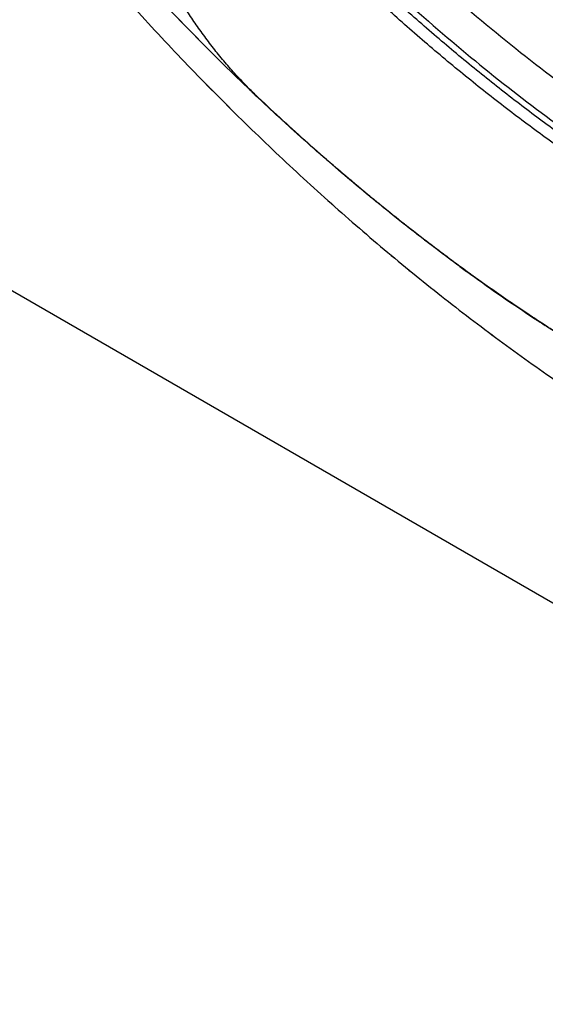
# Model space of a CAD drawing. Units: inches. Extents: x 0.4 to 16.6, y 0.6 to 10.4.
# Drawn here: x 11.6 to 11.7, y 8.1 to 8.3 of the extents above; entities that cross this region are included whole.
import ezdxf

# ---------------------------------------------------------------- set-up
doc = ezdxf.new("R2010")
doc.units = ezdxf.units.IN
doc.header["$LTSCALE"] = 0.935
doc.header["$MEASUREMENT"] = 0
doc.layers.get('0').update_dxf_attribs({"linetype": 'CONTINUOUS'})
doc.layers.add('AXIS', color=7, linetype='CONTINUOUS')

msp = doc.modelspace()

# ---------------------------------------------------------------- linework, layer by layer
at = {"color": 7, "linetype": 'CONTINUOUS'}
for p, q in [((11.3989610735, 8.3522611028), (12.1737471996, 7.9049482749)), ((11.6338237457, 8.306681652), (11.6330303623, 8.3074339513)), ((11.6342995948, 8.3062317042), (11.6338237457, 8.306681652)), ((11.6346312676, 8.3059186426), (11.6342995948, 8.3062317042)), ((11.68862353, 8.2607661296), (11.688159353, 8.26110696)), ((11.688633867, 8.2608482954), (11.6891453264, 8.260473738))]:
    msp.add_line(p, q, dxfattribs=at)
for centre, radius, start, end in [((12.0657580397, 8.7629966405), 0.6283236479, 226.2960678238, 226.4725609677), ((11.7084771784, 8.3841792513), 0.107537091, 225.7421759806, 226.0639678705), ((11.7067647895, 8.3823972292), 0.105065681, 226.0621421708, 226.6289592109), ((11.9908879711, 8.6728936102), 0.5110898675, 233.7427611593, 234.1396435767), ((11.9841462456, 8.6637243576), 0.4996364724, 233.8123926459, 236.1715282508), ((11.977966597, 8.6547152458), 0.488787775, 234.1279274114, 236.5747567876), ((11.9718027701, 8.6456054718), 0.4777132819, 236.1915440985, 236.5846933312), ((11.9683729742, 8.6402774732), 0.4714533045, 236.5813027157, 236.9857197776)]:
    msp.add_arc(centre, radius, start, end, dxfattribs=at)
for points, knots in [([(11.519286287, 8.4377304988), (11.5231180308, 8.4317267589), (11.5309249592, 8.4198329325), (11.5430702134, 8.4023295305), (11.5556195244, 8.3852102077), (11.5685534083, 8.3685033685), (11.5818523232, 8.3522364709), (11.5954966156, 8.3364362132), (11.6094666683, 8.3211284255), (11.6237430056, 8.3063380535), (11.6383064059, 8.2920891471), (11.6531380179, 8.2784048676), (11.6682194673, 8.2653075223), (11.6835329644, 8.25281862), (11.6990613626, 8.2409589751), (11.7147883472, 8.2297487554), (11.730697998, 8.2192079094), (11.7414818714, 8.2125997882), (11.7468995484, 8.2094161387)], [0, 0, 0, 0, 0.0656857942, 0.1311934262, 0.1964599007, 0.2614241489, 0.3260275153, 0.3902142644, 0.4539321314, 0.5171327554, 0.5797722608, 0.6418116809, 0.7032174497, 0.7639619032, 0.8240235969, 0.883387819, 0.942046797, 1, 1, 1, 1]), ([(11.8069167564, 8.3251540557), (11.7964585501, 8.327464401), (11.7807345492, 8.332424457), (11.7602853996, 8.3413607088), (11.7445425136, 8.3495339964), (11.7287882439, 8.3590018342), (11.7130933096, 8.3697179295), (11.6975419755, 8.3816304453), (11.6874480986, 8.3902176105), (11.6824415671, 8.3946890369)], [0, 0, 0, 0, 0.2230628946, 0.3415416627, 0.4646106949, 0.5921920694, 0.7241295006, 0.8601977487, 1, 1, 1, 1]), ([(11.6316291084, 8.308769079), (11.6267897962, 8.3133942462), (11.6171942372, 8.3228621786), (11.6031571034, 8.3375893191), (11.5894042413, 8.3529104686), (11.5804880366, 8.3634487827), (11.5760837021, 8.368808541)], [0, 0, 0, 0, 0.2453895982, 0.4940572797, 0.7456982088, 1, 1, 1, 1]), ([(11.6334283042, 8.3071604716), (11.6324222497, 8.308140773), (11.6304234198, 8.3101652501), (11.6280054833, 8.3127972618), (11.6260988456, 8.3149850434), (11.6246836974, 8.3166675835), (11.6232926753, 8.318381084), (11.6214738299, 8.3207015347), (11.6192788134, 8.3236529615), (11.616780713, 8.3272588244), (11.6144380606, 8.3309002742), (11.6122662021, 8.3345482648), (11.6102796557, 8.3381748579), (11.6087758642, 8.3411856857), (11.6076792009, 8.3435624615), (11.6069199903, 8.3453048142), (11.6062174878, 8.3470212339), (11.605573326, 8.3487083234), (11.6049890336, 8.3503627434), (11.6044661917, 8.3519818779), (11.6040042123, 8.3535633974), (11.6034766804, 8.3555852746), (11.6029567302, 8.3580111094), (11.6026713399, 8.3599399992), (11.60256768, 8.3608733618)], [0, 0, 0, 0, 0.0669425998, 0.1355456185, 0.1702914292, 0.2052367895, 0.2403153498, 0.2754662998, 0.3457392378, 0.4155692825, 0.4844808451, 0.5520478757, 0.6178568104, 0.6815003162, 0.7123898068, 0.7425942756, 0.7720681066, 0.8007669803, 0.8286481919, 0.85567531, 0.8818426309, 0.907156724, 0.9552455324, 1, 1, 1, 1]), ([(12.1737471996, 7.9049482749), (12.1221160819, 7.9027449022), (12.0195055776, 7.9047048293), (11.8702092537, 7.9262236583), (11.7319819589, 7.9653905519), (11.610954431, 8.020493979), (11.5262152392, 8.0796976875), (11.4730521885, 8.1332579864), (11.4417662509, 8.1745072628), (11.4182825625, 8.2175830728), (11.4029369666, 8.2620146976), (11.3960002291, 8.3072361651), (11.397062821, 8.3374327449), (11.3989610735, 8.3522611028)], [0, 0, 0, 0, 0.1557249982, 0.3083303227, 0.4533730577, 0.5871733821, 0.7073979952, 0.7623410783, 0.8140242976, 0.8628833778, 0.9095705292, 0.9549521057, 1, 1, 1, 1]), ([(11.8389594562, 8.2482193719), (11.8246396873, 8.2517101522), (11.8069115214, 8.2577594539), (11.7862704434, 8.2669140317), (11.771882526, 8.2739106645), (11.7538592227, 8.2838479695), (11.7324593268, 8.2974614047), (11.7111956311, 8.3128057901), (11.6901907947, 8.329794286), (11.676598693, 8.3420017169), (11.6698710804, 8.3483481115)], [0, 0, 0, 0, 0.2226774696, 0.2813366852, 0.3411723377, 0.4643271049, 0.5920429136, 0.7241269519, 0.8602720384, 1, 1, 1, 1]), ([(11.8446182253, 8.2359805487), (11.8411088317, 8.236681273), (11.8340449384, 8.2382607708), (11.8234488884, 8.2411177415), (11.8127550255, 8.2444838647), (11.8019803154, 8.2483555208), (11.7911401525, 8.2527269295), (11.7802489112, 8.2575909264), (11.769320859, 8.2629407907), (11.7583703505, 8.2687697267), (11.7474119633, 8.275070547), (11.7364597138, 8.2818343101), (11.7255279474, 8.2890521462), (11.7146310357, 8.2967150013), (11.7037845049, 8.3048134388), (11.6930039506, 8.313334993), (11.6823057811, 8.3222652033), (11.6752829116, 8.3284436419), (11.6717886832, 8.3315966566)], [0, 0, 0, 0, 0.0537303094, 0.1086343009, 0.164724344, 0.2220074624, 0.280489397, 0.3401732224, 0.4010568621, 0.4631337159, 0.5263919251, 0.5908121731, 0.6563709344, 0.7230416238, 0.7907939063, 0.8595794768, 0.9293363549, 1, 1, 1, 1]), ([(11.672836021, 8.3329877349), (11.6793401349, 8.3271020862), (11.6924525576, 8.3157821068), (11.7126564516, 8.3000230892), (11.7330573436, 8.285769562), (11.7469561241, 8.2771716393), (11.7539146608, 8.2731542167)], [0, 0, 0, 0, 0.2606990694, 0.5145992274, 0.761199113, 1, 1, 1, 1]), ([(11.8457977148, 8.2335534464), (11.8422379989, 8.2341984691), (11.8350691002, 8.2356742229), (11.8243087471, 8.2383982804), (11.8134407007, 8.2416527881), (11.8024829644, 8.2454337123), (11.7914524361, 8.2497361574), (11.7803644933, 8.254552411), (11.7692342748, 8.2598753791), (11.7580768963, 8.2656978131), (11.7469078496, 8.272012432), (11.7357420392, 8.278810035), (11.7245945751, 8.2860811837), (11.7134806477, 8.2938163388), (11.7024164675, 8.3020056622), (11.6914186407, 8.310636561), (11.6805042957, 8.3196937898), (11.6733407648, 8.3259665168), (11.6697765865, 8.3291693577)], [0, 0, 0, 0, 0.0535211933, 0.1082375562, 0.1641643569, 0.2213105959, 0.2796822911, 0.3392840521, 0.4001151729, 0.4621699399, 0.5254376313, 0.5898996567, 0.6555322018, 0.7223080866, 0.7901967586, 0.8591514319, 0.9291082126, 1, 1, 1, 1]), ([(12.1748346137, 7.8843930525), (12.1243992177, 7.8822407075), (12.0240801634, 7.8838957206), (11.8776876138, 7.9038038779), (11.7411670261, 7.9403401179), (11.6200956581, 7.9920343772), (11.5336411712, 8.0477265783), (11.477574192, 8.0983961314), (11.4434284128, 8.1376354648), (11.4163894402, 8.1787847837), (11.3967870559, 8.2214436401), (11.3848955344, 8.2651461305), (11.3822314638, 8.2947837757), (11.3822313533, 8.3094210337)], [0, 0, 0, 0, 0.1538206852, 0.3048802045, 0.4491294182, 0.5831360764, 0.704565035, 0.7603608611, 0.8129496957, 0.8626312519, 0.9098902625, 0.9553990686, 1, 1, 1, 1]), ([(11.6346258191, 8.3060116019), (11.6389940188, 8.301891139), (11.6477876793, 8.2938332116), (11.6612304737, 8.2822332009), (11.6748084438, 8.2712255847), (11.684014313, 8.2642357132), (11.688633867, 8.2608482954)], [0, 0, 0, 0, 0.2557297041, 0.507852655, 0.756046285, 1, 1, 1, 1]), ([(11.688159353, 8.26110696), (11.6835842651, 8.2644702355), (11.6744667396, 8.2714073741), (11.6610157335, 8.28232682), (11.6476935839, 8.2938313469), (11.6389755631, 8.301821333), (11.6346432211, 8.3059073684)], [0, 0, 0, 0, 0.2439357439, 0.4920666279, 0.7441669946, 1, 1, 1, 1]), ([(11.7087242736, 8.2468578268), (11.7117235562, 8.2448790572), (11.7177266608, 8.2410156413), (11.7297418509, 8.2336759623), (11.7388856308, 8.228531996), (11.7450212221, 8.2252869499)], [0, 0, 0, 0, 0.2552203626, 0.5070009492, 1, 1, 1, 1])]:
    msp.add_open_spline(points, degree=3, knots=knots, dxfattribs=at)
for points in [[(11.6346140653, 8.3060226894), (11.6346179832, 8.3060189936), (11.6346219012, 8.3060152977), (11.6346258191, 8.3060116019)], [(11.6346432211, 8.3059073684), (11.6346392366, 8.3059111264), (11.6346352521, 8.3059148845), (11.6346312676, 8.3059186426)], [(11.6915479819, 8.25863714), (11.6915271635, 8.2586521855), (11.6915063451, 8.2586672311), (11.6914855267, 8.2586822766)]]:
    msp.add_open_spline(points, degree=3, dxfattribs=at)
at = {"layer": 'AXIS', "color": 7, "linetype": 'CONTINUOUS'}
for centre, radius, start, end in [((12.0668756981, 8.7641477537), 0.6299280133, 226.294917241, 226.4709627485), ((12.0648705392, 8.7620354978), 0.6270155768, 226.4708744636, 226.6680041445)]:
    msp.add_arc(centre, radius, start, end, dxfattribs=at)
for points, knots in [([(11.5192933496, 8.4377194341), (11.523125037, 8.4317159888), (11.5309318406, 8.4198227514), (11.543076865, 8.4023202173), (11.555625906, 8.3852017492), (11.5685594804, 8.3684957478), (11.5818580499, 8.3522296663), (11.5955019615, 8.3364302019), (11.609471602, 8.3211231789), (11.6237474965, 8.3063335419), (11.6383104262, 8.2920853369), (11.6531415431, 8.2784017217), (11.6682224726, 8.2653050018), (11.6835354297, 8.252816686), (11.6990632724, 8.2409575708), (11.7147896551, 8.2297478773), (11.7306988292, 8.219207369), (11.7414824302, 8.2125994625), (11.7469000664, 8.2094158384)], [0, 0, 0, 0, 0.0656857536, 0.1311933073, 0.1964596848, 0.261423818, 0.3260270459, 0.3902136681, 0.453931384, 0.5171318759, 0.5797712531, 0.6418105445, 0.7032162296, 0.7639605888, 0.8240222037, 0.8833865031, 0.9420450084, 1, 1, 1, 1]), ([(11.6316291147, 8.3087691051), (11.6267892018, 8.3133950325), (11.6171923121, 8.322864042), (11.6031540338, 8.3375923784), (11.5894022185, 8.3529131766), (11.5804872276, 8.3634502603), (11.5760837106, 8.3688085504)], [0, 0, 0, 0, 0.2454248133, 0.4941199687, 0.7457587676, 1, 1, 1, 1]), ([(11.6914855266, 8.258682276), (11.686617036, 8.2622012361), (11.6769146683, 8.2694783192), (11.6626123328, 8.2809777413), (11.6484522731, 8.2931409975), (11.6391956575, 8.3016124394), (11.6345969892, 8.3059508502)], [0, 0, 0, 0, 0.2434895217, 0.4914829922, 0.7437405443, 1, 1, 1, 1]), ([(11.7316095934, 8.2326102998), (11.7282364952, 8.2345577149), (11.7214920264, 8.2385752408), (11.7114630831, 8.2449117712), (11.7014539109, 8.2515987101), (11.6948463271, 8.2562538449), (11.6915479819, 8.2586371403)], [0, 0, 0, 0, 0.2444845282, 0.4927026182, 0.7445682523, 1, 1, 1, 1])]:
    msp.add_open_spline(points, degree=3, knots=knots, dxfattribs=at)
msp.add_open_spline([(11.6915479819, 8.2586371403), (11.6915271635, 8.2586521855), (11.6915063451, 8.2586672307), (11.6914855266, 8.258682276)], degree=3, dxfattribs=at)

doc.saveas('drawing.dxf')
